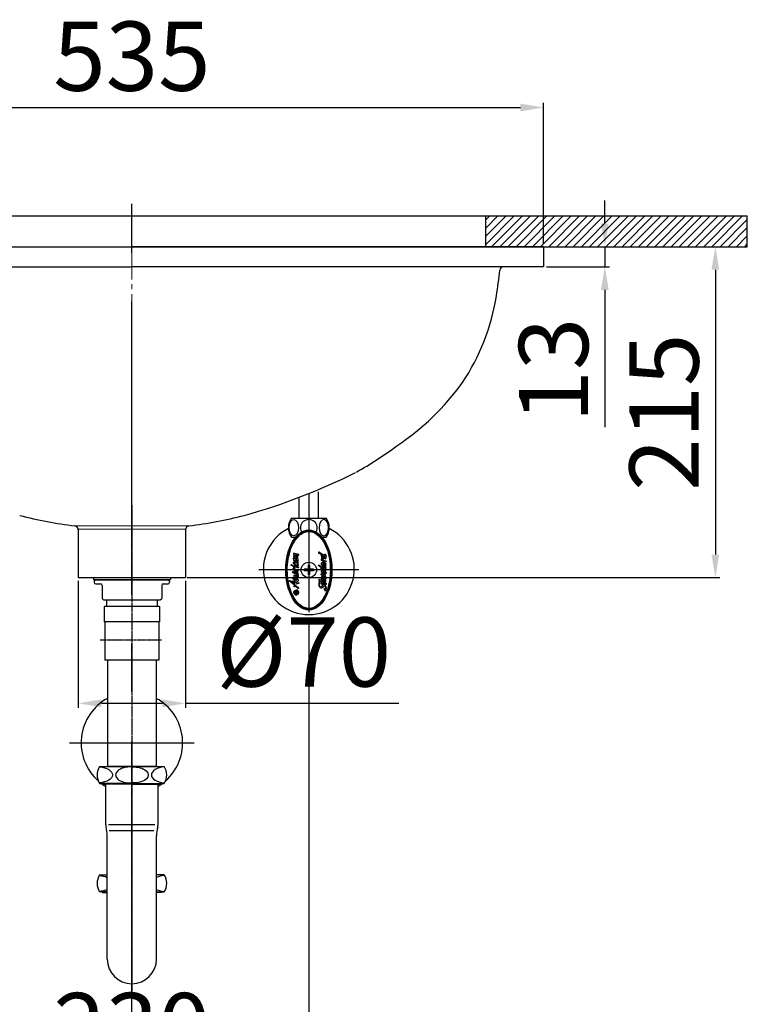
# Model space of a CAD drawing. Extents: x 7131 to 11333, y -21328 to -18403.
# Drawn here: x 9111 to 9584, y -20296 to -19657 of the extents above; entities that cross this region are included whole.
import ezdxf

# ---------------------------------------------------------------- set-up
doc = ezdxf.new("R2010")
doc.units = 0
doc.header["$MEASUREMENT"] = 0
doc.linetypes.add('CENTER', pattern=[2, 1.25, -0.25, 0.25, -0.25])
doc.linetypes.add('CENTER2', pattern=[28.575, 19.05, -3.175, 3.175, -3.175])
doc.layers.get('0').update_dxf_attribs({"linetype": 'CONTINUOUS'})
doc.layers.get('Defpoints').update_dxf_attribs({"linetype": 'CONTINUOUS'})
doc.layers.add('center', color=4, linetype='CENTER', lineweight=13)
doc.layers.add('Sub_line', color=8, linetype='CONTINUOUS', lineweight=15)
doc.dimstyles.new('SMW72', dxfattribs={"dimtxt": 45, "dimasz": 15, "dimexe": 3, "dimexo": 2, "dimgap": 5, "dimtad": 1, "dimdec": 0, "dimtxsty": 'Standard', "dimcen": 2.5, "dimclrd": 256, "dimclre": 256, "dimclrt": 256, "dimadec": 0, "dimazin": 0, "dimtfac": 1, "dimtdec": 0, "dimtmove": 0, "dimatfit": 3, "dimfxl": 1, "dimarcsym": 0})

# ---------------------------------------------------------------- blocks, each defined once
blk = doc.blocks.new('*D8')
at = {"lineweight": -2}
for p, q in [((9068.91, -20045.25), (9068.91, -20347.94)), ((9298.91, -20045.25), (9298.91, -20347.94)), ((9083.91, -20344.94), (9283.91, -20344.94))]:
    blk.add_line(p, q, dxfattribs=at)
for points in [[(9083.91, -20342.44), (9083.91, -20347.44), (9068.91, -20344.94)], [(9283.91, -20342.44), (9283.91, -20347.44), (9298.91, -20344.94)]]:
    blk.add_solid(points)
at = {"layer": 'Defpoints', "color": 0}
for p in [(9068.91, -20043.25), (9298.91, -20043.25), (9298.91, -20344.94)]:
    blk.add_point(p, dxfattribs=at)
at = {"insert": (9183.91, -20317.44), "char_height": 45, "attachment_point": 5}
blk.add_mtext('230', dxfattribs=at)
blk = doc.blocks.new('*D17')
at = {"linetype": 'ByBlock', "lineweight": -2, "ltscale": 0.5}
for p, q in [((9453.41, -19804.25), (9566.13, -19804.25)), ((9563.13, -19819.25), (9563.13, -20004.25)), ((9219.78, -20019.25), (9566.13, -20019.25))]:
    blk.add_line(p, q, dxfattribs=at)
at = {"linetype": 'ByBlock', "ltscale": 0.5}
for points in [[(9560.63, -19819.25), (9565.63, -19819.25), (9563.13, -19804.25)], [(9560.63, -20004.25), (9565.63, -20004.25), (9563.13, -20019.25)]]:
    blk.add_solid(points, dxfattribs=at)
at = {"layer": 'Defpoints', "color": 0, "linetype": 'ByBlock', "ltscale": 0.5}
for p in [(9451.41, -19804.25), (9217.78, -20019.25), (9563.13, -20019.25)]:
    blk.add_point(p, dxfattribs=at)
at = {"linetype": 'ByBlock', "lineweight": -3, "ltscale": 0.5, "insert": (9535.63, -19911.75), "char_height": 45, "attachment_point": 5, "rotation": 90}
blk.add_mtext('215', dxfattribs=at)
blk = doc.blocks.new('*D18')
at = {"linetype": 'ByBlock', "lineweight": -2, "ltscale": 0.5}
for p, q in [((9491.3, -19789.25), (9491.3, -19774.25)), ((9453.41, -19804.25), (9494.3, -19804.25)), ((9491.3, -19804.25), (9491.3, -19817.25)), ((9453.41, -19817.25), (9494.3, -19817.25)), ((9491.3, -19832.25), (9491.3, -19921.53))]:
    blk.add_line(p, q, dxfattribs=at)
at = {"linetype": 'ByBlock', "ltscale": 0.5}
for points in [[(9488.8, -19789.25), (9493.8, -19789.25), (9491.3, -19804.25)], [(9488.8, -19832.25), (9493.8, -19832.25), (9491.3, -19817.25)]]:
    blk.add_solid(points, dxfattribs=at)
at = {"layer": 'Defpoints', "color": 0, "linetype": 'ByBlock', "ltscale": 0.5}
for p in [(9451.41, -19804.25), (9451.41, -19817.25), (9491.3, -19817.25)]:
    blk.add_point(p, dxfattribs=at)
at = {"linetype": 'ByBlock', "lineweight": -3, "ltscale": 0.5, "insert": (9463.8, -19884.39), "char_height": 45, "attachment_point": 5, "rotation": 90}
blk.add_mtext('13', dxfattribs=at)
blk = doc.blocks.new('*D19')
at = {"linetype": 'ByBlock', "lineweight": -2, "ltscale": 0.5}
for p, q in [((8916.41, -19802.25), (8916.41, -19710.75)), ((8931.41, -19713.75), (9436.41, -19713.75)), ((9451.41, -19802.25), (9451.41, -19710.75))]:
    blk.add_line(p, q, dxfattribs=at)
at = {"linetype": 'ByBlock', "ltscale": 0.5}
for points in [[(8931.41, -19711.25), (8931.41, -19716.25), (8916.41, -19713.75)], [(9436.41, -19711.25), (9436.41, -19716.25), (9451.41, -19713.75)]]:
    blk.add_solid(points, dxfattribs=at)
at = {"layer": 'Defpoints', "color": 0, "linetype": 'ByBlock', "ltscale": 0.5}
for p in [(9451.41, -19713.75), (8916.41, -19804.25), (9451.41, -19804.25)]:
    blk.add_point(p, dxfattribs=at)
at = {"linetype": 'ByBlock', "lineweight": -3, "ltscale": 0.5, "insert": (9183.91, -19686.25), "char_height": 45, "attachment_point": 5}
blk.add_mtext('535', dxfattribs=at)
blk = doc.blocks.new('*D20')
at = {"linetype": 'ByBlock', "lineweight": -2, "ltscale": 0.5}
for p, q in [((9149.05, -20021.25), (9149.05, -20103.9)), ((9218.78, -20021.25), (9218.78, -20103.9)), ((9164.05, -20100.9), (9203.78, -20100.9)), ((9218.78, -20100.9), (9357.35, -20100.9))]:
    blk.add_line(p, q, dxfattribs=at)
at = {"linetype": 'ByBlock', "ltscale": 0.5}
for points in [[(9164.05, -20098.4), (9164.05, -20103.4), (9149.05, -20100.9)], [(9203.78, -20098.4), (9203.78, -20103.4), (9218.78, -20100.9)]]:
    blk.add_solid(points, dxfattribs=at)
at = {"layer": 'Defpoints', "color": 0, "linetype": 'ByBlock', "ltscale": 0.5}
for p in [(9149.05, -20019.25), (9218.78, -20019.25), (9218.78, -20100.9)]:
    blk.add_point(p, dxfattribs=at)
at = {"linetype": 'ByBlock', "lineweight": -3, "ltscale": 0.5, "insert": (9295.56, -20073.4), "char_height": 45, "attachment_point": 5}
blk.add_mtext('%%c70', dxfattribs=at)

msp = doc.modelspace()

# ---------------------------------------------------------------- hatches: boundary and pattern name
h = msp.add_hatch()
h.set_pattern_fill('ANSI31', color=256, scale=30, style=0)
h.set_pattern_definition([(45, (9175.9583, -19664.1486), (-2.65165, 2.65165), [])])
h.paths.add_polyline_path([(8953.91, -19784.25), (8783.91, -19784.25), (8783.91, -19804.25), (8953.91, -19804.25)])
h.paths.add_polyline_path([(9583.91, -19784.25), (9413.91, -19784.25), (9413.91, -19804.25), (9583.91, -19804.25)])
h = msp.add_hatch()
h.set_pattern_fill('GRATE', color=256, scale=0.0168, angle=100.29342, style=0)
h.set_pattern_definition([(100.293416, (9292.4930298, -20033.9029082), (-0.00051655043, -9.3811803e-05), []), (190.293416, (9292.4930298, -20033.9029082), (0.0003752472, -0.0020662017), [])])
h.paths.add_polyline_path([(9289.98, -20027.71), (9289.95, -20027.53, 0.827138), (9291.08, -20030.45, 0.414214), (9291.15, -20030.36), (9291.04, -20029.78), (9290.88, -20029.81), (9290.95, -20030.21, -0.451416), (9290.87, -20030.31, -0.757004)])
h.paths.add_polyline_path([(9290.08, -20028.25), (9290.16, -20028.68), (9290.69, -20029.22, -0.605503), (9290.65, -20029.36), (9290.29, -20029.42), (9290.34, -20029.67), (9291.5, -20029.46), (9291.45, -20029.21), (9291.15, -20029.27, -0.245716), (9291.08, -20029.24), (9290.82, -20028.98, -0.402885), (9290.82, -20028.87), (9291.3, -20028.35), (9291.24, -20028.04), (9290.64, -20028.68, -0.425634), (9290.52, -20028.69)])
h.paths.add_polyline_path([(9290.64, -20027.56, -0.451416), (9290.72, -20027.46, -0.757004), (9291.61, -20030.06), (9291.64, -20030.24, 0.827138), (9290.51, -20027.31, 0.414214), (9290.44, -20027.41), (9290.58, -20028.16), (9290.74, -20028.13)])

# ---------------------------------------------------------------- linework, layer by layer
at = {"linetype": 'CENTER2', "ltscale": 10}
for p, q in [((9183.91, -20601.89), (9183.91, -19746.79)), ((9583.91, -19804.25), (9583.91, -19784.25))]:
    msp.add_line(p, q, dxfattribs=at)
for p, q in [((8783.91, -19784.25), (9583.91, -19784.25)), ((8783.91, -19804.25), (9583.91, -19804.25)), ((9298.91, -19964.6), (9298.91, -20041.68)), ((9305.26, -19980.55), (9305.26, -19963.6)), ((9292.56, -19980.55), (9292.56, -19967.71)), ((9287.56, -19980.55), (9298.91, -19980.55)), ((9298.91, -19980.55), (9310.26, -19980.55)), ((9287.56, -19993.05), (9290.23, -19993.05)), ((9307.59, -19993.05), (9310.26, -19993.05)), ((9289.02, -20003.6), (9288.95, -20003.79)), ((9288.95, -20003.79), (9289.02, -20004.02)), ((9289.52, -20003.55), (9289.02, -20003.6)), ((9289.02, -20004.02), (9290.98, -20005.53)), ((9292.36, -20004.31), (9289.52, -20003.55)), ((9290.22, -20004.21), (9290.98, -20004.45)), ((9291.75, -20005.58), (9290.22, -20004.21)), ((9290.98, -20004.45), (9291.96, -20004.66)), ((9291.96, -20004.66), (9292.29, -20004.59)), ((9292.29, -20004.59), (9292.39, -20004.45)), ((9292.39, -20004.45), (9292.36, -20004.31)), ((9305.27, -20002.72), (9305.16, -20002.99)), ((9305.16, -20002.99), (9305.27, -20003.17)), ((9305.4, -20002.7), (9305.27, -20002.72)), ((9305.27, -20003.17), (9305.43, -20003.39)), ((9305.51, -20002.8), (9305.4, -20002.7)), ((9305.43, -20003.39), (9307.31, -20004.5)), ((9307.73, -20004.15), (9305.51, -20002.8)), ((9307.04, -20004.63), (9306.96, -20004.95)), ((9307.31, -20004.5), (9307.04, -20004.63)), ((9309.03, -20004.73), (9307.73, -20004.15)), ((9309.61, -20004.81), (9309.03, -20004.73)), ((9309.45, -20003.89), (9309.32, -20003.89)), ((9309.32, -20003.89), (9309.34, -20004.13)), ((9309.34, -20004.13), (9309.61, -20004.81)), ((9310.37, -20005.03), (9309.45, -20003.89)), ((9287.26, -20011.05), (9287.36, -20010.82)), ((9287.35, -20011.27), (9287.26, -20011.05)), ((9287.59, -20011.36), (9287.35, -20011.27)), ((9287.36, -20010.82), (9287.59, -20010.73)), ((9287.59, -20010.73), (9287.81, -20010.82)), ((9287.81, -20011.28), (9287.59, -20011.36)), ((9287.81, -20010.82), (9287.9, -20011.05)), ((9287.9, -20011.05), (9287.81, -20011.28)), ((9288.76, -20009.44), (9288.74, -20009.75)), ((9288.74, -20009.75), (9289.82, -20011.02)), ((9288.78, -20006.83), (9288.76, -20007.11)), ((9288.76, -20007.11), (9289, -20007.44)), ((9288.9, -20009.3), (9288.76, -20009.44)), ((9288.88, -20006.69), (9288.78, -20006.83)), ((9289.04, -20005.06), (9288.86, -20005.25)), ((9288.86, -20005.25), (9288.93, -20005.44)), ((9289.07, -20006.69), (9288.88, -20006.69)), ((9289, -20007.44), (9288.88, -20007.8)), ((9288.88, -20007.8), (9288.9, -20007.98)), ((9288.9, -20007.98), (9289.59, -20008.95)), ((9289.21, -20009.33), (9288.9, -20009.3)), ((9288.93, -20005.44), (9289.11, -20005.79)), ((9289.35, -20005.06), (9289.04, -20005.06)), ((9290.93, -20007.46), (9289.07, -20006.69)), ((9289.11, -20005.79), (9289.3, -20006.05)), ((9289.84, -20009.77), (9289.21, -20009.33)), ((9289.3, -20006.05), (9290.98, -20007.37)), ((9289.33, -20009.87), (9289.75, -20010.11)), ((9289.35, -20009.96), (9289.33, -20009.87)), ((9290.93, -20005.63), (9289.35, -20005.06)), ((9289.82, -20010.43), (9289.35, -20009.96)), ((9289.44, -20007.8), (9289.54, -20008.01)), ((9290.48, -20008.19), (9289.44, -20007.8)), ((9289.54, -20008.01), (9289.77, -20008.38)), ((9289.59, -20008.95), (9290.98, -20009.7)), ((9289.75, -20010.11), (9289.94, -20010.03)), ((9289.77, -20008.38), (9290.22, -20008.79)), ((9290.79, -20011.17), (9289.82, -20010.43)), ((9289.82, -20011.02), (9290.9, -20011.75)), ((9289.94, -20010.03), (9289.84, -20009.77)), ((9290.22, -20008.79), (9290.93, -20009.11)), ((9292.08, -20007.49), (9290.29, -20006.1)), ((9290.29, -20006.1), (9290.93, -20006.26)), ((9291.28, -20008.83), (9290.48, -20008.19)), ((9291.33, -20011.33), (9290.79, -20011.17)), ((9291, -20005.6), (9290.93, -20005.63)), ((9290.93, -20006.26), (9291.31, -20006.31)), ((9291.02, -20007.44), (9290.93, -20007.46)), ((9290.93, -20009.11), (9291.31, -20009.16)), ((9290.98, -20005.53), (9291, -20005.6)), ((9290.98, -20007.37), (9291.02, -20007.44)), ((9290.98, -20009.7), (9291.28, -20009.8)), ((9291.47, -20008.36), (9291.05, -20008.05)), ((9291.05, -20008.05), (9291.61, -20008.17)), ((9291.31, -20009.04), (9291.28, -20008.83)), ((9291.28, -20009.8), (9291.63, -20010.32)), ((9291.31, -20006.31), (9291.56, -20006.29)), ((9291.31, -20009.16), (9291.31, -20009.04)), ((9291.56, -20011.28), (9291.33, -20011.33)), ((9292.01, -20008.93), (9291.47, -20008.36)), ((9291.56, -20006.29), (9291.82, -20006.1)), ((9291.71, -20010.88), (9291.56, -20011.28)), ((9291.61, -20008.17), (9291.96, -20008.1)), ((9291.63, -20010.32), (9291.71, -20010.88)), ((9291.66, -20009.77), (9291.92, -20009.61)), ((9291.94, -20010.22), (9291.66, -20009.77)), ((9291.87, -20005.89), (9291.75, -20005.58)), ((9291.82, -20006.1), (9291.87, -20005.89)), ((9291.92, -20009.61), (9292.08, -20009.19)), ((9292.13, -20011.1), (9291.94, -20010.22)), ((9291.96, -20008.1), (9292.15, -20007.84)), ((9292.08, -20009.19), (9292.01, -20008.93)), ((9292.15, -20007.84), (9292.08, -20007.49)), ((9292.11, -20011.4), (9292.13, -20011.1)), ((9298.41, -20011.25), (9298.41, -20013.75)), ((9299.41, -20011.25), (9298.41, -20011.25)), ((9299.41, -20011.25), (9299.41, -20013.75)), ((9305.08, -20011.3), (9305.24, -20011.09)), ((9305.11, -20011.46), (9305.08, -20011.3)), ((9305.24, -20011.09), (9305.43, -20011.19)), ((9305.43, -20011.19), (9305.67, -20011.22)), ((9305.67, -20011.22), (9308.44, -20012.96)), ((9306.96, -20004.95), (9307.15, -20005.61)), ((9306.96, -20010.08), (9307.09, -20009.82)), ((9307.07, -20010.53), (9306.96, -20010.08)), ((9306.99, -20007.62), (9307.17, -20007.46)), ((9306.99, -20007.83), (9306.99, -20007.62)), ((9307.12, -20007.99), (9306.99, -20007.83)), ((9307.57, -20011.22), (9307.07, -20010.53)), ((9307.09, -20009.82), (9307.36, -20009.84)), ((9308.89, -20009.47), (9307.12, -20007.99)), ((9307.15, -20005.61), (9307.54, -20006.03)), ((9307.17, -20007.46), (9307.6, -20007.54)), ((9307.31, -20006.38), (9307.39, -20006.24)), ((9307.39, -20006.96), (9307.31, -20006.38)), ((9307.36, -20009.84), (9307.54, -20009.9)), ((9307.39, -20006.24), (9307.57, -20006.16)), ((9307.6, -20007.54), (9307.39, -20006.96)), ((9307.46, -20009.44), (9307.7, -20009.42)), ((9307.46, -20009.58), (9307.46, -20009.44)), ((9307.57, -20009.79), (9307.46, -20009.58)), ((9307.54, -20006.03), (9308.42, -20006.64)), ((9307.54, -20009.9), (9307.57, -20009.79)), ((9307.57, -20006.16), (9307.68, -20006.27)), ((9307.91, -20011.56), (9307.57, -20011.22)), ((9307.7, -20004.97), (9307.62, -20005.05)), ((9307.62, -20005.05), (9307.65, -20005.21)), ((9307.65, -20005.21), (9307.97, -20005.61)), ((9307.68, -20010.53), (9307.65, -20010.64)), ((9307.65, -20010.64), (9308.21, -20011.3)), ((9307.68, -20006.27), (9307.78, -20006.96)), ((9307.89, -20010.64), (9307.68, -20010.53)), ((9308.05, -20005.11), (9307.7, -20004.97)), ((9307.7, -20009.42), (9308.36, -20009.74)), ((9307.78, -20006.96), (9308.28, -20007.75)), ((9308.23, -20010.93), (9307.89, -20010.64)), ((9307.97, -20005.61), (9308.44, -20006.06)), ((9309.03, -20005.58), (9308.05, -20005.11)), ((9308.81, -20008.6), (9308.18, -20008.36)), ((9308.18, -20008.36), (9308.97, -20009.05)), ((9308.21, -20011.3), (9308.84, -20011.8)), ((9308.44, -20010.95), (9308.23, -20010.93)), ((9308.28, -20007.75), (9308.97, -20008.12)), ((9308.36, -20009.74), (9309.21, -20010.03)), ((9308.97, -20011.09), (9308.39, -20010.74)), ((9308.39, -20010.74), (9308.44, -20010.87)), ((9308.42, -20006.64), (9309, -20006.88)), ((9308.44, -20006.06), (9309.05, -20006.3)), ((9308.44, -20010.87), (9308.44, -20010.95)), ((9310, -20008.86), (9308.81, -20008.6)), ((9309.03, -20009.68), (9308.89, -20009.47)), ((9308.97, -20008.12), (9309.66, -20008.36)), ((9308.97, -20009.05), (9309.69, -20009.71)), ((9309.58, -20011.51), (9308.97, -20011.09)), ((9309, -20006.88), (9309.5, -20006.96)), ((9309.32, -20005.77), (9309.03, -20005.58)), ((9309.21, -20010.03), (9309.03, -20009.68)), ((9309.05, -20006.3), (9309.45, -20006.27)), ((9309.16, -20010.66), (9309.1, -20010.5)), ((9309.5, -20010.61), (9309.1, -20010.5)), ((9310, -20011.43), (9309.16, -20010.66)), ((9309.55, -20006.11), (9309.32, -20005.77)), ((9309.45, -20006.27), (9309.55, -20006.11)), ((9309.5, -20006.96), (9309.98, -20006.8)), ((9309.92, -20010.56), (9309.5, -20010.61)), ((9309.66, -20008.36), (9309.92, -20008.39)), ((9309.69, -20009.71), (9310, -20010.13)), ((9310.14, -20005.74), (9309.79, -20005.37)), ((9309.79, -20005.37), (9310.14, -20005.37)), ((9309.92, -20008.39), (9310.11, -20008.49)), ((9310.03, -20010.34), (9309.92, -20010.56)), ((9309.98, -20006.8), (9310.24, -20006.27)), ((9310.11, -20008.78), (9310, -20008.86)), ((9310, -20010.13), (9310.03, -20010.34)), ((9310.11, -20008.49), (9310.11, -20008.78)), ((9310.14, -20005.37), (9310.32, -20005.24)), ((9310.24, -20006.27), (9310.14, -20005.74)), ((9310.32, -20005.24), (9310.37, -20005.03)), ((9331.44, -20014.25), (9266.38, -20014.25)), ((9288.34, -20015.48), (9288.43, -20015.2)), ((9288.64, -20016.12), (9288.34, -20015.48)), ((9288.41, -20011.71), (9288.46, -20011.5)), ((9288.55, -20011.87), (9288.41, -20011.71)), ((9288.43, -20015.2), (9289.09, -20015.08)), ((9288.46, -20011.5), (9288.64, -20011.42)), ((9289.07, -20012.44), (9288.55, -20011.87)), ((9288.64, -20011.42), (9291.94, -20012.44)), ((9289.52, -20016.63), (9288.64, -20016.12)), ((9288.76, -20013.19), (9289.02, -20013.07)), ((9288.78, -20013.41), (9288.76, -20013.19)), ((9288.93, -20013.48), (9288.78, -20013.41)), ((9288.78, -20013.9), (9288.93, -20013.78)), ((9288.88, -20014.11), (9288.78, -20013.9)), ((9289.52, -20014.58), (9288.88, -20014.11)), ((9289.21, -20013.88), (9288.93, -20013.48)), ((9288.93, -20013.78), (9289.09, -20013.81)), ((9289.02, -20013.07), (9289.26, -20012.96)), ((9289.26, -20012.96), (9289.07, -20012.44)), ((9289.09, -20013.81), (9289.21, -20013.88)), ((9289.09, -20015.08), (9289.54, -20015.2)), ((9289.09, -20015.64), (9289.26, -20015.62)), ((9289.16, -20015.81), (9289.09, -20015.64)), ((9289.52, -20016), (9289.16, -20015.81)), ((9289.21, -20017.53), (9289.35, -20017.32)), ((9289.28, -20017.74), (9289.21, -20017.53)), ((9289.26, -20015.62), (9289.77, -20015.83)), ((9289.35, -20017.32), (9291.61, -20018.03)), ((9289.61, -20013.1), (9289.44, -20013.29)), ((9289.44, -20013.29), (9292.08, -20014.51)), ((9290.88, -20015.74), (9289.52, -20014.58)), ((9289.61, -20016.04), (9289.52, -20016)), ((9290.74, -20016.99), (9289.52, -20016.63)), ((9289.54, -20015.2), (9290.39, -20015.53)), ((9289.64, -20012.55), (9289.59, -20012.23)), ((9291.73, -20012.89), (9289.59, -20012.23)), ((9289.61, -20013.1), (9289.68, -20012.85)), ((9290.22, -20016.28), (9289.61, -20016.04)), ((9289.68, -20012.85), (9289.64, -20012.55)), ((9289.77, -20015.83), (9290.13, -20016.07)), ((9290.03, -20014.32), (9289.96, -20014.35)), ((9289.96, -20014.35), (9289.99, -20014.42)), ((9289.99, -20014.42), (9291.16, -20015.53)), ((9292.01, -20014.96), (9290.03, -20014.32)), ((9290.13, -20016.07), (9290.2, -20016.19)), ((9290.2, -20016.19), (9290.22, -20016.28)), ((9290.39, -20015.53), (9291.45, -20016.8)), ((9291.21, -20017.34), (9290.74, -20016.99)), ((9291.61, -20016.8), (9290.88, -20015.74)), ((9290.9, -20011.75), (9291.45, -20011.85)), ((9291.16, -20015.53), (9291.87, -20016.54)), ((9291.66, -20017.98), (9291.21, -20017.34)), ((9291.45, -20011.85), (9291.92, -20011.66)), ((9291.45, -20016.8), (9291.61, -20016.8)), ((9291.68, -20017.2), (9291.97, -20016.97)), ((9292.18, -20018.05), (9291.68, -20017.2)), ((9291.87, -20012.86), (9291.73, -20012.89)), ((9292.04, -20012.86), (9291.87, -20012.86)), ((9291.87, -20016.54), (9291.99, -20016.75)), ((9291.92, -20011.66), (9292.11, -20011.4)), ((9291.94, -20012.44), (9292.11, -20012.56)), ((9291.99, -20016.75), (9291.97, -20016.97)), ((9292.13, -20014.75), (9292.01, -20014.96)), ((9292.15, -20012.77), (9292.04, -20012.86)), ((9292.08, -20014.51), (9292.13, -20014.75)), ((9292.11, -20012.56), (9292.15, -20012.77)), ((9298.41, -20013.75), (9295.91, -20013.75)), ((9295.91, -20013.75), (9295.91, -20014.75)), ((9298.41, -20014.75), (9295.91, -20014.75)), ((9298.41, -20014.75), (9298.41, -20017.25)), ((9299.41, -20017.25), (9298.41, -20017.25)), ((9301.91, -20013.75), (9299.41, -20013.75)), ((9301.91, -20014.75), (9299.41, -20014.75)), ((9299.41, -20014.75), (9299.41, -20017.25)), ((9301.91, -20013.75), (9301.91, -20014.75)), ((9306.25, -20012.22), (9305.11, -20011.46)), ((9307.33, -20012.86), (9306.25, -20012.22)), ((9306.86, -20016.96), (9307.04, -20016.8)), ((9306.91, -20017.33), (9306.86, -20016.96)), ((9306.88, -20013.12), (9306.99, -20012.91)), ((9306.99, -20013.49), (9306.88, -20013.12)), ((9307.7, -20017.99), (9306.91, -20017.33)), ((9306.99, -20012.91), (9307.33, -20012.86)), ((9307.23, -20013.89), (9306.99, -20013.49)), ((9307.17, -20015.03), (9306.99, -20015.29)), ((9306.99, -20015.29), (9307.04, -20015.48)), ((9307.04, -20015.48), (9307.62, -20016.03)), ((9307.04, -20016.8), (9307.13, -20016.79)), ((9307.86, -20017.04), (9307.13, -20016.79)), ((9307.6, -20015), (9307.17, -20015.03)), ((9307.23, -20013.89), (9307.62, -20014.26)), ((9308.23, -20015.24), (9307.6, -20015)), ((9307.62, -20014.26), (9308.21, -20014.82)), ((9307.62, -20016.03), (9308.34, -20016.64)), ((9307.76, -20013.6), (9307.68, -20013.31)), ((9307.68, -20013.31), (9307.86, -20013.33)), ((9308.02, -20013.86), (9307.76, -20013.6)), ((9307.86, -20013.33), (9308.5, -20013.71)), ((9308.44, -20017.3), (9307.86, -20017.04)), ((9308.52, -20012.17), (9307.91, -20011.56)), ((9308.36, -20014.26), (9308.02, -20013.86)), ((9308.1, -20015.77), (9309, -20016.14)), ((9308.13, -20015.85), (9308.1, -20015.77)), ((9309, -20016.62), (9308.13, -20015.85)), ((9308.21, -20014.82), (9309, -20015.21)), ((9309.87, -20016.01), (9308.23, -20015.24)), ((9308.34, -20016.64), (9308.76, -20017.09)), ((9309.08, -20014.68), (9308.36, -20014.26)), ((9308.44, -20012.96), (9309.05, -20013.15)), ((9308.81, -20017.38), (9308.44, -20017.3)), ((9308.5, -20013.71), (9309, -20013.97)), ((9309.03, -20012.46), (9308.52, -20012.17)), ((9308.76, -20017.09), (9308.84, -20017.22)), ((9308.84, -20017.22), (9308.81, -20017.38)), ((9308.84, -20011.8), (9309.16, -20011.91)), ((9309, -20013.97), (9309.53, -20014.31)), ((9309, -20015.21), (9309.63, -20015.29)), ((9309, -20016.14), (9310.08, -20016.43)), ((9309.53, -20017.09), (9309, -20016.62)), ((9309.5, -20012.7), (9309.03, -20012.46)), ((9309.05, -20013.15), (9309.61, -20013.07)), ((9309.55, -20014.74), (9309.08, -20014.68)), ((9309.16, -20011.91), (9309.45, -20011.88)), ((9309.34, -20013.71), (9309.85, -20013.49)), ((9309.95, -20014.13), (9309.34, -20013.71)), ((9309.45, -20011.88), (9309.63, -20011.72)), ((9309.66, -20012.86), (9309.5, -20012.7)), ((9309.53, -20014.31), (9309.63, -20014.58)), ((9309.82, -20017.6), (9309.53, -20017.09)), ((9309.63, -20014.58), (9309.55, -20014.74)), ((9309.63, -20011.72), (9309.58, -20011.51)), ((9309.61, -20013.07), (9309.66, -20012.86)), ((9309.63, -20015.29), (9310.03, -20015.05)), ((9309.77, -20017.78), (9309.82, -20017.6)), ((9309.85, -20013.49), (9310.08, -20013.1)), ((9309.87, -20012.51), (9310.06, -20012.22)), ((9310, -20012.78), (9309.87, -20012.51)), ((9310.03, -20016.01), (9309.87, -20016.01)), ((9310.08, -20014.66), (9309.95, -20014.13)), ((9310.16, -20011.85), (9310, -20011.43)), ((9310.08, -20013.1), (9310, -20012.78)), ((9310.03, -20015.05), (9310.08, -20014.66)), ((9310.14, -20016.03), (9310.03, -20016.01)), ((9310.06, -20012.22), (9310.16, -20011.85)), ((9310.08, -20016.43), (9310.27, -20016.4)), ((9310.32, -20016.11), (9310.14, -20016.03)), ((9310.27, -20016.4), (9310.37, -20016.25)), ((9310.37, -20016.25), (9310.32, -20016.11)), ((9158.91, -20019.25), (9208.91, -20019.25)), ((9158.91, -20019.25), (9208.91, -20019.25)), ((9158.91, -20020.35), (9208.91, -20020.35)), ((9286.36, -20021.37), (9286.48, -20021.18)), ((9286.4, -20021.61), (9286.36, -20021.37)), ((9289.53, -20024.2), (9286.4, -20021.61)), ((9286.48, -20021.18), (9289.39, -20021.86)), ((9287.37, -20021.94), (9289.56, -20023.73)), ((9289.38, -20022.4), (9287.37, -20021.94)), ((9288.36, -20019.46), (9288.29, -20019.63)), ((9288.29, -20019.63), (9288.34, -20019.77)), ((9288.34, -20019.77), (9288.41, -20019.84)), ((9288.55, -20019.44), (9288.36, -20019.46)), ((9288.41, -20019.84), (9290.39, -20021.18)), ((9288.55, -20019.44), (9290.74, -20020.71)), ((9288.9, -20018.78), (9289.07, -20018.66)), ((9288.93, -20019.01), (9288.9, -20018.78)), ((9290.79, -20020.55), (9288.93, -20019.01)), ((9289.07, -20018.66), (9290.41, -20018.9)), ((9290.41, -20018.9), (9289.28, -20017.74)), ((9289.37, -20020.9), (9289.52, -20020.78)), ((9289.4, -20021.32), (9289.37, -20020.9)), ((9289.56, -20023.73), (9289.38, -20022.4)), ((9289.39, -20021.86), (9289.4, -20021.32)), ((9289.52, -20020.78), (9289.73, -20020.9)), ((9289.67, -20021.66), (9289.72, -20021.24)), ((9289.7, -20021.93), (9289.67, -20021.66)), ((9289.7, -20021.93), (9292.27, -20022.53)), ((9289.9, -20023.99), (9289.7, -20022.48)), ((9291.05, -20022.79), (9289.7, -20022.48)), ((9289.72, -20021.24), (9289.73, -20020.9)), ((9289.9, -20023.99), (9292.27, -20025.92)), ((9292.13, -20020.97), (9290.08, -20019.37)), ((9290.08, -20019.37), (9291.49, -20019.79)), ((9290.39, -20021.18), (9291.26, -20021.54)), ((9291.78, -20019.34), (9290.6, -20018.42)), ((9290.6, -20018.42), (9291.92, -20018.64)), ((9290.74, -20020.71), (9290.86, -20020.69)), ((9290.86, -20020.69), (9290.79, -20020.55)), ((9290.88, -20023.49), (9291.05, -20022.79)), ((9290.95, -20023.54), (9290.88, -20023.49)), ((9291.28, -20023.3), (9290.95, -20023.54)), ((9291.26, -20021.54), (9291.82, -20021.58)), ((9292.32, -20023.04), (9291.28, -20023.3)), ((9291.49, -20019.79), (9291.63, -20019.77)), ((9291.61, -20018.03), (9291.66, -20017.98)), ((9291.63, -20019.77), (9291.78, -20019.34)), ((9291.82, -20021.58), (9292.11, -20021.35)), ((9291.92, -20018.64), (9292.13, -20018.28)), ((9292.11, -20021.35), (9292.13, -20020.97)), ((9292.13, -20018.28), (9292.18, -20018.05)), ((9292.27, -20022.53), (9292.39, -20022.72)), ((9292.43, -20022.93), (9292.32, -20023.04)), ((9292.39, -20022.72), (9292.41, -20022.79)), ((9292.41, -20022.79), (9292.43, -20022.93)), ((9305.51, -20022.49), (9305.32, -20023.28)), ((9305.32, -20023.28), (9305.43, -20024.34)), ((9305.43, -20020.51), (9305.4, -20021.14)), ((9305.4, -20021.14), (9305.51, -20021.27)), ((9305.59, -20020.51), (9305.43, -20020.51)), ((9305.51, -20021.27), (9307.3, -20022.13)), ((9305.83, -20022.3), (9305.51, -20022.49)), ((9307.28, -20021.41), (9305.59, -20020.51)), ((9305.75, -20023.79), (9305.77, -20023.31)), ((9305.9, -20024.5), (9305.75, -20023.79)), ((9305.77, -20023.31), (9305.98, -20023.31)), ((9306.25, -20022.54), (9305.83, -20022.3)), ((9305.98, -20023.31), (9306.2, -20023.28)), ((9306.2, -20023.28), (9306.33, -20022.94)), ((9306.33, -20022.94), (9306.25, -20022.54)), ((9306.96, -20019.37), (9307.07, -20018.94)), ((9307.02, -20019.66), (9306.96, -20019.37)), ((9307.23, -20020.11), (9307.02, -20019.66)), ((9307.07, -20018.94), (9307.33, -20018.73)), ((9307.28, -20021.41), (9307.23, -20020.11)), ((9307.36, -20023.55), (9307.3, -20022.13)), ((9307.33, -20018.73), (9307.54, -20018.73)), ((9307.36, -20023.55), (9307.49, -20023.71)), ((9307.46, -20018.41), (9307.52, -20018.26)), ((9307.54, -20018.73), (9307.46, -20018.41)), ((9307.49, -20023.71), (9307.62, -20023.73)), ((9307.52, -20018.26), (9307.68, -20018.26)), ((9307.62, -20023.73), (9307.91, -20023.47)), ((9307.68, -20021.62), (9307.65, -20020.82)), ((9307.65, -20020.82), (9308.24, -20021.45)), ((9307.68, -20018.26), (9307.97, -20018.65)), ((9307.73, -20019.87), (9307.68, -20019.98)), ((9307.68, -20019.98), (9307.78, -20020.14)), ((9309.55, -20022.62), (9307.68, -20021.62)), ((9308.23, -20018.26), (9307.7, -20017.99)), ((9307.7, -20022.32), (9309.34, -20023.1)), ((9307.73, -20023.15), (9307.7, -20022.32)), ((9308.1, -20019.87), (9307.73, -20019.87)), ((9307.94, -20023.23), (9307.73, -20023.15)), ((9307.78, -20020.14), (9308.28, -20020.72)), ((9307.91, -20023.47), (9307.97, -20023.34)), ((9307.97, -20023.34), (9307.94, -20023.23)), ((9307.97, -20018.65), (9309.13, -20019.31)), ((9308.5, -20023.79), (9307.97, -20024.18)), ((9308.65, -20020.27), (9308.1, -20019.87)), ((9309.05, -20018.79), (9308.23, -20018.26)), ((9308.24, -20021.45), (9308.62, -20021.76)), ((9308.28, -20020.72), (9308.73, -20021.03)), ((9309.98, -20018.94), (9308.44, -20017.91)), ((9308.44, -20017.91), (9309, -20017.99)), ((9309, -20023.73), (9308.5, -20023.79)), ((9308.62, -20021.76), (9309.03, -20021.93)), ((9309.13, -20020.77), (9308.65, -20020.27)), ((9308.73, -20021.03), (9309.1, -20021.22)), ((9308.81, -20021.83), (9309.03, -20021.93)), ((9309, -20023.26), (9308.97, -20023.42)), ((9308.97, -20023.42), (9309.05, -20023.47)), ((9309, -20017.99), (9309.42, -20017.97)), ((9309.21, -20023.2), (9309, -20023.26)), ((9309.29, -20023.81), (9309, -20023.73)), ((9309.03, -20021.93), (9309.47, -20022.01)), ((9309.37, -20019.24), (9309.05, -20018.79)), ((9309.05, -20023.47), (9309.29, -20023.39)), ((9309.1, -20021.22), (9309.32, -20021.17)), ((9309.13, -20019.31), (9309.34, -20019.4)), ((9309.32, -20021.17), (9309.13, -20020.77)), ((9309.34, -20023.1), (9309.21, -20023.2)), ((9309.58, -20020.32), (9309.24, -20020.03)), ((9309.24, -20020.03), (9309.77, -20020.14)), ((9309.29, -20023.39), (9309.63, -20023.42)), ((9309.85, -20024.37), (9309.29, -20023.81)), ((9309.34, -20019.4), (9309.4, -20019.31)), ((9309.4, -20019.31), (9309.37, -20019.24)), ((9309.42, -20017.97), (9309.77, -20017.78)), ((9309.47, -20022.01), (9309.9, -20021.83)), ((9310.14, -20022.99), (9309.55, -20022.62)), ((9309.82, -20020.77), (9309.58, -20020.32)), ((9309.63, -20023.42), (9309.87, -20023.5)), ((9309.77, -20020.14), (9310.03, -20020.08)), ((9309.95, -20021.11), (9309.82, -20020.77)), ((9309.87, -20023.5), (9310.06, -20023.58)), ((9309.9, -20021.83), (9309.95, -20021.11)), ((9310.19, -20019.4), (9309.98, -20018.94)), ((9310.03, -20020.08), (9310.19, -20019.82)), ((9310.06, -20023.58), (9310.29, -20023.5)), ((9310.29, -20023.28), (9310.14, -20022.99)), ((9310.19, -20019.82), (9310.19, -20019.4)), ((9310.29, -20023.5), (9310.29, -20023.28)), ((9289.3, -20024.91), (9289.47, -20024.52)), ((9289.35, -20025.22), (9289.3, -20024.91)), ((9289.64, -20025.2), (9289.35, -20025.22)), ((9289.47, -20024.52), (9289.53, -20024.2)), ((9289.75, -20025.03), (9289.64, -20025.2)), ((9289.87, -20024.48), (9289.75, -20025.03)), ((9292.04, -20026.27), (9289.87, -20024.48)), ((9289.98, -20027.71), (9289.95, -20027.53)), ((9290.08, -20028.25), (9290.16, -20028.68)), ((9290.08, -20028.25), (9290.52, -20028.69)), ((9290.16, -20028.68), (9290.69, -20029.22)), ((9290.65, -20029.36), (9290.29, -20029.42)), ((9290.29, -20029.42), (9290.34, -20029.67)), ((9290.34, -20029.67), (9291.5, -20029.46)), ((9290.74, -20028.13), (9290.58, -20028.16)), ((9290.74, -20028.13), (9290.64, -20027.56)), ((9291.24, -20028.04), (9290.64, -20028.68)), ((9291.3, -20028.35), (9290.82, -20028.87)), ((9290.82, -20028.98), (9291.08, -20029.24)), ((9291.04, -20029.78), (9290.88, -20029.81)), ((9291.04, -20029.78), (9291.15, -20030.36)), ((9291.45, -20029.21), (9291.15, -20029.27)), ((9291.3, -20028.35), (9291.24, -20028.04)), ((9291.5, -20029.46), (9291.45, -20029.21)), ((9291.61, -20030.06), (9291.64, -20030.24)), ((9292.18, -20026.25), (9292.04, -20026.27)), ((9292.29, -20026.16), (9292.18, -20026.25)), ((9292.27, -20025.92), (9292.27, -20025.92)), ((9292.27, -20025.92), (9292.29, -20026.16)), ((9305.43, -20024.34), (9305.61, -20024.98)), ((9305.61, -20024.98), (9306.27, -20025.67)), ((9306.33, -20025.03), (9305.9, -20024.5)), ((9306.27, -20025.67), (9306.67, -20025.82)), ((9306.75, -20025.14), (9306.33, -20025.03)), ((9306.67, -20025.82), (9307.23, -20025.88)), ((9307.15, -20025), (9306.75, -20025.14)), ((9307.62, -20024.63), (9307.15, -20025)), ((9307.23, -20025.88), (9307.65, -20025.67)), ((9307.97, -20024.18), (9307.62, -20024.63)), ((9307.65, -20025.67), (9308.34, -20024.92)), ((9308.34, -20024.92), (9308.68, -20024.63)), ((9308.68, -20024.63), (9309.18, -20024.55)), ((9309.03, -20026.12), (9308.92, -20026.33)), ((9308.92, -20026.33), (9308.92, -20026.8)), ((9308.92, -20026.8), (9309, -20027.2)), ((9309, -20027.2), (9309.29, -20027.57)), ((9309.1, -20026.3), (9309.03, -20026.12)), ((9309.34, -20026.83), (9309.1, -20026.3)), ((9309.18, -20024.55), (9309.42, -20024.87)), ((9309.29, -20027.57), (9309.66, -20027.73)), ((9309.55, -20026.94), (9309.34, -20026.83)), ((9309.42, -20024.87), (9309.69, -20025.32)), ((9309.77, -20026.78), (9309.55, -20026.94)), ((9309.66, -20027.73), (9310.03, -20027.6)), ((9309.69, -20025.32), (9309.82, -20025.69)), ((9309.87, -20026.3), (9309.77, -20026.78)), ((9309.82, -20025.69), (9309.87, -20026.3)), ((9310.19, -20025.3), (9309.85, -20024.37)), ((9310.03, -20027.6), (9310.22, -20027.2)), ((9310.35, -20026.28), (9310.19, -20025.3)), ((9310.22, -20027.2), (9310.35, -20026.28)), ((9143.4, -20126.63), (9224.49, -20126.63)), ((9162.91, -20141.93), (9204.91, -20141.93)), ((9199.79, -20141.93), (9168.04, -20141.93)), ((9162.91, -20152.93), (9163.91, -20152.93)), ((9183.91, -20152.93), (9162.91, -20152.93)), ((9163.91, -20152.93), (9163.04, -20152.93)), ((9164.61, -20153.43), (9164.61, -20152.93)), ((9164.61, -20153.43), (9166.91, -20153.43)), ((9164.61, -20153.43), (9166.91, -20153.43)), ((9164.61, -20153.43), (9166.91, -20153.43)), ((9183.91, -20153.43), (9164.61, -20153.43)), ((9166.91, -20179.76), (9166.91, -20153.43)), ((9183.91, -20152.93), (9204.91, -20152.93)), ((9183.91, -20153.43), (9203.21, -20153.43)), ((9200.91, -20179.76), (9200.91, -20153.43)), ((9203.21, -20153.43), (9203.21, -20152.93)), ((9198.8, -20179.76), (9168.62, -20179.76)), ((9198.16, -20183.78), (9169.04, -20183.78)), ((9167.91, -20267.13), (9167.91, -20186.9)), ((9199.91, -20267.13), (9199.91, -20186.9)), ((9162.95, -20212.43), (9167.91, -20212.43)), ((9204.91, -20212.43), (9199.91, -20212.43)), ((9204.95, -20212.43), (9199.95, -20212.43)), ((9167.91, -20223.43), (9162.95, -20223.43)), ((9164.65, -20223.93), (9164.65, -20223.43)), ((9164.65, -20223.93), (9167.91, -20223.93)), ((9199.91, -20223.43), (9204.91, -20223.43)), ((9203.21, -20223.93), (9199.91, -20223.93)), ((9203.21, -20223.93), (9203.21, -20223.43)), ((9204.95, -20223.43), (9203.75, -20223.43)), ((9203.95, -20223.43), (9204.82, -20223.43))]:
    msp.add_line(p, q)
at = {"ltscale": 10}
msp.add_line((9413.91, -19804.25), (9413.91, -19784.25), dxfattribs=at)
at = {"color": 7, "linetype": 'Continuous'}
for p, q in [((8916.41, -19804.25), (9183.91, -19804.25)), ((9451.41, -19804.25), (9183.91, -19804.25)), ((9451.41, -19804.25), (9451.41, -19817.25)), ((8916.41, -19817.25), (9183.91, -19817.25)), ((9451.41, -19817.25), (9183.91, -19817.25)), ((9149.05, -19987.81), (9149.05, -20019.25)), ((9218.78, -19987.81), (9218.78, -20019.25)), ((9149.05, -20019.25), (9218.78, -20019.25))]:
    msp.add_line(p, q, dxfattribs=at)
at = {"linetype": 'CENTER'}
for p, q in [((9183.91, -19972.23), (9183.91, -20291.2)), ((9163.3, -20059.63), (9203.18, -20059.63))]:
    msp.add_line(p, q, dxfattribs=at)
at = {"linetype": 'Continuous'}
for p, q in [((9158.91, -20019.25), (9158.91, -20020.35)), ((9159.41, -20021.75), (9159.41, -20022.25)), ((9160.41, -20020.75), (9207.41, -20020.75)), ((9160.41, -20023.25), (9163.51, -20023.25)), ((9162.33, -20019.25), (9162.46, -20019.25)), ((9162.46, -20019.25), (9174.08, -20019.25)), ((9193.74, -20019.25), (9205.36, -20019.25)), ((9204.31, -20023.25), (9207.41, -20023.25)), ((9205.36, -20019.25), (9205.49, -20019.25)), ((9208.41, -20021.75), (9208.41, -20022.25)), ((9208.91, -20019.25), (9208.91, -20020.35)), ((9164.51, -20024.25), (9164.51, -20032.75)), ((9203.31, -20024.25), (9203.31, -20032.75)), ((9165.51, -20033.75), (9164.51, -20032.75)), ((9165.51, -20033.75), (9202.31, -20033.75)), ((9167.41, -20033.75), (9167.41, -20037.93)), ((9200.41, -20033.75), (9200.41, -20037.93)), ((9202.31, -20033.75), (9203.31, -20032.75)), ((9165.91, -20037.93), (9165.91, -20047.93)), ((9201.91, -20037.93), (9165.91, -20037.93)), ((9201.91, -20037.93), (9201.91, -20047.93)), ((9201.91, -20047.93), (9165.91, -20047.93)), ((9166.41, -20047.93), (9166.41, -20072.93)), ((9201.41, -20047.93), (9201.41, -20072.93)), ((9166.41, -20072.13), (9166.41, -20072.93)), ((9201.41, -20072.93), (9166.41, -20072.93)), ((9168.04, -20072.93), (9168.04, -20141.93)), ((9199.79, -20072.93), (9199.79, -20141.93))]:
    msp.add_line(p, q, dxfattribs=at)
at = {"extrusion": (0, 0, -1)}
for p, q in [((9290.44, -20027.41), (9290.58, -20028.16)), ((9290.88, -20029.81), (9290.95, -20030.21))]:
    msp.add_line(p, q, dxfattribs=at)
msp.add_circle((9298.91, -20014.25), 5)
at = {"color": 7, "linetype": 'Continuous'}
for centre, radius, start, end in [((9425.45, -19819.75), 2.5, 90, 174.71029), ((9168.12, -19795.92), 255.93, 350.95704, 354.71029), ((9279.57, -19813.3), 143.14, 326.38338, 350.81478), ((9262.98, -19794.28), 167.61, 303.78841, 324.10632), ((9204.98, -19729.35), 254.12, 299.42001, 306.51749), ((9147.18, -19585.61), 408.23, 285.5827, 296.48933), ((9186.83, -19677.6), 310.64, 255.86785, 262.6095), ((9181.02, -19677.73), 310.51, 277.38911, 284.13354), ((9146.55, -19988.14), 2.5, 0, 82.61089), ((9221.28, -19988.14), 2.5, 97.38911, 180)]:
    msp.add_arc(centre, radius, start, end, dxfattribs=at)
for centre, radius, start, end in [((9296.88, -19986.8), 11.22, 146.13967, 213.86033), ((9300.94, -19986.8), 11.22, 326.13967, 33.86033), ((9298.91, -20013.72), 29.53, 116.63543, 63.36457), ((9290.79, -20028.88), 1.6, 121.91169, 280.29342), ((9290.79, -20028.88), 1.43, 124.60915, 273.11266), ((9290.52, -20027.4), 0.084, 100.29342, 190.29342), ((9290.79, -20028.88), 1.6, 301.91169, 100.29342), ((9290.58, -20028.63), 0.084, 225.07353, 317.29845), ((9290.72, -20027.54), 0.084, 93.11266, 190.29342), ((9290.64, -20029.27), 0.084, 280.29342, 45.07353), ((9290.79, -20028.88), 1.43, 304.60915, 93.11266), ((9290.88, -20028.92), 0.084, 137.29845, 225.07353), ((9290.87, -20030.23), 0.084, 273.11266, 10.29342), ((9291.14, -20029.18), 0.084, 225.07353, 280.29342), ((9291.07, -20030.37), 0.084, 280.29342, 10.29342), ((9183.91, -20126.63), 33, 118.75469, 228.56162), ((9183.91, -20126.63), 33, 311.43838, 61.24531), ((9171.26, -20147.43), 10, 146.63299, 213.36701), ((9171.26, -20147.43), 10, 146.63299, 213.36701), ((9196.56, -20147.43), 10, 326.63299, 33.36701), ((9183.91, -20126.63), 33, 232.8417, 234.20771), ((9183.91, -20126.63), 33, 234.3037, 238.99242), ((9183.91, -20126.63), 33, 301.00758, 305.6963), ((9183.91, -20126.63), 33, 305.79229, 307.1583), ((9172.91, -20179.76), 6, 180, 195.94237), ((9147.91, -20186.9), 20, 0, 15.94237), ((9219.91, -20186.9), 20, 164.05763, 180), ((9194.91, -20179.76), 6, 344.05763, 0), ((9171.3, -20217.93), 10, 146.63299, 213.36701), ((9196.6, -20217.93), 10, 326.63299, 33.36701), ((9183.91, -20267.13), 16, 180, 0)]:
    msp.add_arc(centre, radius, start, end)
at = {"linetype": 'Continuous'}
for centre, start, end in [((9160.41, -20021.75), 90, 180), ((9160.41, -20022.25), 180, 270), ((9163.51, -20024.25), 0, 90), ((9204.31, -20024.25), 90, 180), ((9207.41, -20021.75), 0, 90), ((9207.41, -20022.25), 270, 0)]:
    msp.add_arc(centre, 1, start, end, dxfattribs=at)
for centre, major_axis, ratio in [((9289.13, -19986.8), (0, 5.25), 0.581083), ((9298.91, -20014.25), (0, -26), 0.576923)]:
    msp.add_ellipse(centre, major_axis=major_axis, ratio=ratio)
for centre, major_axis, ratio, start_param, end_param in [((9298.91, -19986.8), (-5.5, 0), 0.955236, 2.590466, 6.834312), ((9183.28, -20147.43), (10, 0), 0.524717, 1.507654, 4.775531), ((9206.56, -20147.43), (-10, 0), 0.524717, -1.424964, 1.424964), ((9206.56, -20217.93), (10, 0), 0.524717, 1.716628, 2.29807), ((9206.56, -20217.93), (10, 0), 0.524717, 3.985116, 4.566557)]:
    msp.add_ellipse(centre, major_axis=major_axis, ratio=ratio, start_param=start_param, end_param=end_param)
at = {"extrusion": (0, 0, -1)}
msp.add_ellipse((9308.69, -19986.8), major_axis=(0, 5.25), ratio=0.581083, dxfattribs=at)
for centre, major_axis, start_param, end_param in [((9161.26, -20147.43), (10, 0), -1.424964, 1.424964), ((9184.54, -20147.43), (-10, 0), 1.507654, 4.775531), ((9161.3, -20217.93), (-10, 0), 1.716628, 2.29287), ((9161.3, -20217.93), (-10, 0), 3.990315, 4.566557)]:
    msp.add_ellipse(centre, major_axis=major_axis, ratio=0.524717, start_param=start_param, end_param=end_param, dxfattribs=at)
for points, knots in [([(9298.91, -20039.75), (9299.97, -20039.75), (9301.03, -20039.54), (9303.35, -20038.62), (9304.6, -20037.8), (9306.95, -20035.57), (9308.04, -20034.17), (9309.96, -20030.88), (9310.8, -20029), (9312.15, -20024.9), (9312.66, -20022.68), (9313.31, -20018.09), (9313.45, -20015.71), (9313.35, -20010.98), (9313.12, -20008.63), (9312.28, -20004.13), (9311.68, -20001.98), (9310.18, -19998.06), (9309.27, -19996.28), (9307.22, -19993.25), (9306.08, -19991.98), (9303.66, -19990.06), (9302.39, -19989.39), (9299.81, -19988.69), (9298.5, -19988.65), (9295.89, -19989.2), (9294.59, -19989.81), (9292.1, -19991.63), (9290.93, -19992.86), (9288.8, -19995.85), (9287.85, -19997.61), (9286.28, -20001.54), (9285.65, -20003.7), (9284.75, -20008.25), (9284.49, -20010.63), (9284.36, -20015.43), (9284.49, -20017.85), (9285.13, -20022.53), (9285.64, -20024.78), (9287, -20028.96), (9287.85, -20030.87), (9289.81, -20034.21), (9290.92, -20035.63), (9293.31, -20037.87), (9294.58, -20038.68), (9296.88, -20039.56), (9297.9, -20039.75), (9298.91, -20039.75)], [0, 0, 0, 0, 0.225096, 0.225096, 0.501237, 0.501237, 0.777379, 0.777379, 1.053521, 1.053521, 1.329662, 1.329662, 1.605804, 1.605804, 1.881946, 1.881946, 2.158087, 2.158087, 2.434229, 2.434229, 2.710371, 2.710371, 2.986512, 2.986512, 3.262654, 3.262654, 3.54315, 3.54315, 3.823647, 3.823647, 4.104143, 4.104143, 4.38464, 4.38464, 4.665136, 4.665136, 4.945632, 4.945632, 5.226129, 5.226129, 5.506625, 5.506625, 5.787121, 5.787121, 6.067618, 6.067618, 6.283185, 6.283185, 6.283185, 6.283185]), ([(9298.91, -20039.25), (9300.08, -20039.25), (9301.25, -20038.98), (9303.56, -20037.9), (9304.69, -20037.08), (9306.83, -20034.92), (9307.83, -20033.57), (9309.75, -20030.2), (9310.63, -20028.11), (9311.98, -20023.54), (9312.45, -20021.06), (9312.95, -20015.97), (9312.98, -20013.36), (9312.57, -20008.24), (9312.15, -20005.74), (9310.88, -20001.09), (9310.04, -19998.95), (9308.22, -19995.53), (9307.29, -19994.17), (9305.27, -19991.93), (9304.2, -19991.04), (9302, -19989.79), (9300.88, -19989.42), (9298.63, -19989.17), (9297.51, -19989.29), (9295.27, -19990.04), (9294.17, -19990.66), (9292.04, -19992.42), (9291.02, -19993.55), (9289.01, -19996.47), (9288.06, -19998.33), (9286.5, -20002.49), (9285.89, -20004.78), (9285.09, -20009.58), (9284.89, -20012.09), (9284.93, -20017.1), (9285.17, -20019.6), (9286.04, -20024.36), (9286.69, -20026.62), (9288.31, -20030.7), (9289.3, -20032.52), (9291.26, -20035.21), (9292.19, -20036.21), (9294.12, -20037.78), (9295.12, -20038.37), (9297.06, -20039.08), (9297.98, -20039.25), (9298.91, -20039.25)], [0, 0, 0, 0, 0.264165, 0.264165, 0.528331, 0.528331, 0.792496, 0.792496, 1.097251, 1.097251, 1.402005, 1.402005, 1.70676, 1.70676, 2.011514, 2.011514, 2.316269, 2.316269, 2.570173, 2.570173, 2.824077, 2.824077, 3.077981, 3.077981, 3.331884, 3.331884, 3.585788, 3.585788, 3.839692, 3.839692, 4.135175, 4.135175, 4.430658, 4.430658, 4.726141, 4.726141, 5.021624, 5.021624, 5.317107, 5.317107, 5.61259, 5.61259, 5.843129, 5.843129, 6.073668, 6.073668, 6.283185, 6.283185, 6.283185, 6.283185])]:
    msp.add_open_spline(points, degree=3, knots=knots)
at = {"layer": 'center', "color": 1, "linetype": 'CENTER2'}
msp.add_line((9183.91, -20025.48), (9183.91, -19792.65), dxfattribs=at)
at = {"layer": 'Sub_line', "ltscale": 0.5}
for p, q in [((9146.41, -19985.6), (9221.41, -19985.6)), ((9149.05, -19987.81), (9218.78, -19987.81))]:
    msp.add_line(p, q, dxfattribs=at)

# ---------------------------------------------------------------- dimensions: what is measured, and where the dimension line sits
at = {"linetype": 'ByBlock', "lineweight": -3, "ltscale": 0.5}
dim = msp.add_linear_dim(base=(9451.41, -19713.75), p1=(8916.41, -19804.25), p2=(9451.41, -19804.25), dimstyle='SMW72', dxfattribs=at)
dim.commit()
dim.dimension.update_dxf_attribs({"geometry": '*D19', "text_midpoint": (9183.91, -19686.25)})
for base, p2, picture, middle in [((9491.3, -19817.25), (9451.41, -19817.25), '*D18', (9463.8, -19884.39)), ((9563.13, -20019.25), (9217.78, -20019.25), '*D17', (9535.63, -19911.75))]:
    dim = msp.add_linear_dim(base=base, p1=(9451.41, -19804.25), p2=p2, angle=90, dimstyle='SMW72', dxfattribs=at)
    dim.commit()
    dim.dimension.update_dxf_attribs({"geometry": picture, "text_midpoint": middle})
dim = msp.add_linear_dim(base=(9218.78, -20100.9), p1=(9149.05, -20019.25), p2=(9218.78, -20019.25), text='%%c<>', dimstyle='SMW72', dxfattribs=at)
dim.commit()
dim.dimension.update_dxf_attribs({"geometry": '*D20', "text_midpoint": (9295.56, -20073.4)})
dim = msp.add_linear_dim(base=(9298.91, -20344.94), p1=(9068.91, -20043.25), p2=(9298.91, -20043.25), dimstyle='SMW72')
dim.commit()
dim.dimension.update_dxf_attribs({"geometry": '*D8', "text_midpoint": (9183.91, -20317.44)})

doc.saveas('drawing.dxf')
